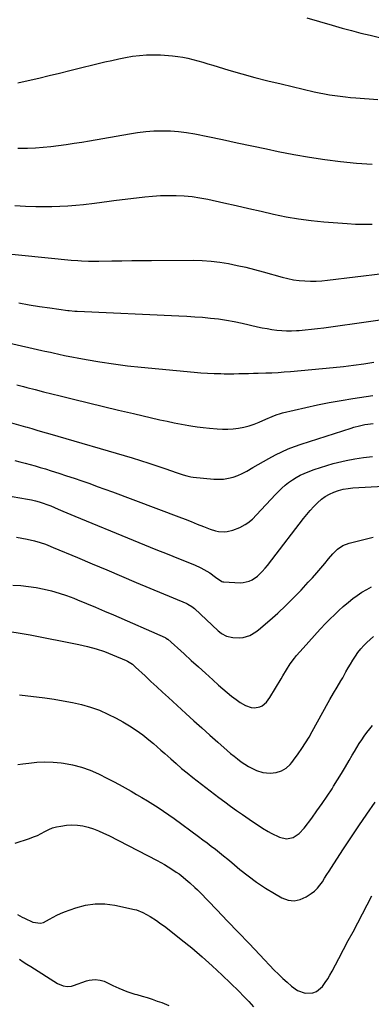
# Model space of a CAD drawing. Units: inches. Extents: x 1926390 to 1931682, y 405956 to 411301.
# Drawn here: x 1929390 to 1929607, y 408187 to 408796 of the extents above; entities that cross this region are included whole.
import ezdxf

# ---------------------------------------------------------------- set-up
doc = ezdxf.new("R2010")
doc.units = ezdxf.units.IN
doc.header["$MEASUREMENT"] = 0
doc.layers.add('7', color=7, linetype='Continuous')
doc.layers.add('8', color=7, linetype='Continuous')

msp = doc.modelspace()

# ---------------------------------------------------------------- linework, layer by layer
at = {"layer": '7', "color": 18}
for points in [[(1929388.64, 408757.44, 1672), (1929395.21, 408758.91, 1672), (1929401.65, 408760.37, 1672), (1929408.08, 408761.87, 1672), (1929414.5, 408763.4, 1672), (1929420.92, 408764.96, 1672), (1929442.64, 408770.33, 1672), (1929446.88, 408771.32, 1672), (1929451.13, 408772.26, 1672), (1929455.4, 408773.09, 1672), (1929459.68, 408773.87, 1672), (1929463.98, 408774.43, 1672), (1929468.29, 408774.79, 1672), (1929472.61, 408774.82, 1672), (1929476.95, 408774.65, 1672), (1929484.38, 408774.08, 1672), (1929487.58, 408773.74, 1672), (1929490.75, 408773.28, 1672), (1929493.89, 408772.63, 1672), (1929497.01, 408771.87, 1672), (1929500.11, 408771, 1672), (1929503.2, 408770.11, 1672), (1929506.29, 408769.21, 1672), (1929509.38, 408768.3, 1672), (1929519.24, 408765.36, 1672), (1929527.27, 408763.03, 1672), (1929535.32, 408760.8, 1672), (1929543.42, 408758.71, 1672), (1929551.53, 408756.71, 1672), (1929571.95, 408751.86, 1672), (1929575.14, 408751.16, 1672), (1929578.34, 408750.52, 1672), (1929581.56, 408749.98, 1672), (1929584.79, 408749.51, 1672), (1929588.03, 408749.11, 1672), (1929591.28, 408748.75, 1672), (1929594.54, 408748.45, 1672), (1929597.79, 408748.18, 1672), (1929611.28, 408747.19, 1672)], [(1929388.75, 408716.94, 1674), (1929394.78, 408717.1, 1674), (1929399.58, 408717.3, 1674), (1929404.38, 408717.61, 1674), (1929409.17, 408718.07, 1674), (1929413.95, 408718.63, 1674), (1929418.72, 408719.3, 1674), (1929423.48, 408720.01, 1674), (1929428.23, 408720.78, 1674), (1929432.97, 408721.59, 1674), (1929457.81, 408725.97, 1674), (1929462.82, 408726.72, 1674), (1929467.86, 408727.31, 1674), (1929472.91, 408727.65, 1674), (1929477.98, 408727.83, 1674), (1929483.05, 408727.71, 1674), (1929488.09, 408727.39, 1674), (1929493.1, 408726.73, 1674), (1929498.1, 408725.87, 1674), (1929506.3, 408724.17, 1674), (1929515.38, 408722.28, 1674), (1929524.45, 408720.38, 1674), (1929533.52, 408718.46, 1674), (1929542.58, 408716.52, 1674), (1929549.81, 408714.97, 1674), (1929559.39, 408713.07, 1674), (1929569, 408711.36, 1674), (1929578.65, 408709.96, 1674), (1929588.34, 408708.74, 1674), (1929598.07, 408707.81, 1674), (1929607.8, 408707.04, 1674)], [(1929386.86, 408681.56, 1676), (1929393.41, 408681.2, 1676), (1929399.96, 408681.01, 1676), (1929406.52, 408680.93, 1676), (1929409.79, 408680.93, 1676), (1929414.71, 408681.03, 1676), (1929419.62, 408681.25, 1676), (1929424.51, 408681.66, 1676), (1929429.4, 408682.19, 1676), (1929436.18, 408683.06, 1676), (1929440.65, 408683.67, 1676), (1929445.12, 408684.31, 1676), (1929446.61, 408684.5, 1676), (1929448.11, 408684.68, 1676), (1929467.2, 408686.89, 1676), (1929472.08, 408687.35, 1676), (1929476.96, 408687.68, 1676), (1929481.85, 408687.8, 1676), (1929486.75, 408687.79, 1676), (1929491.63, 408687.53, 1676), (1929496.5, 408687.09, 1676), (1929501.32, 408686.36, 1676), (1929506.13, 408685.44, 1676), (1929516.1, 408683.22, 1676), (1929523.81, 408681.5, 1676), (1929531.51, 408679.76, 1676), (1929539.21, 408677.99, 1676), (1929546.9, 408676.22, 1676), (1929554.62, 408674.6, 1676), (1929562.38, 408673.23, 1676), (1929570.19, 408672.2, 1676), (1929578.03, 408671.42, 1676), (1929592.29, 408670.31, 1676), (1929597.47, 408670.03, 1676), (1929602.65, 408669.89, 1676), (1929607.84, 408669.99, 1676)], [(1929360.42, 408653.95, 1678), (1929421.65, 408647.81, 1678), (1929425.94, 408647.44, 1678), (1929428.08, 408647.31, 1678), (1929432.38, 408647.13, 1678), (1929434.53, 408647.08, 1678), (1929438.83, 408647.1, 1678), (1929446.84, 408647.24, 1678), (1929453, 408647.34, 1678), (1929459.16, 408647.43, 1678), (1929465.32, 408647.49, 1678), (1929471.48, 408647.53, 1678), (1929497.25, 408647.64, 1678), (1929502.74, 408647.51, 1678), (1929508.21, 408647.16, 1678), (1929513.65, 408646.49, 1678), (1929519.08, 408645.61, 1678), (1929524.47, 408644.5, 1678), (1929529.83, 408643.3, 1678), (1929535.17, 408641.95, 1678), (1929540.48, 408640.52, 1678), (1929552.3, 408637.16, 1678), (1929555.72, 408636.31, 1678), (1929559.17, 408635.62, 1678), (1929562.65, 408635.16, 1678), (1929566.17, 408634.87, 1678), (1929569.7, 408634.78, 1678), (1929573.22, 408634.81, 1678), (1929576.74, 408635.03, 1678), (1929580.26, 408635.36, 1678), (1929631.54, 408641.53, 1678)], [(1929382.95, 408596.48, 1682), (1929403.61, 408591.9, 1682), (1929405.36, 408591.5, 1682), (1929408.84, 408590.7, 1682), (1929410.58, 408590.29, 1682), (1929414.06, 408589.5, 1682), (1929417.57, 408588.8, 1682), (1929430.99, 408586.3, 1682), (1929439.48, 408584.84, 1682), (1929447.99, 408583.52, 1682), (1929456.52, 408582.43, 1682), (1929465.08, 408581.5, 1682), (1929497.76, 408578.35, 1682), (1929501.86, 408578.01, 1682), (1929505.96, 408577.75, 1682), (1929510.07, 408577.59, 1682), (1929514.18, 408577.5, 1682), (1929516.42, 408577.49, 1682), (1929519.42, 408577.48, 1682), (1929522.41, 408577.49, 1682), (1929525.4, 408577.52, 1682), (1929528.4, 408577.57, 1682), (1929531.39, 408577.63, 1682), (1929534.38, 408577.71, 1682), (1929537.37, 408577.79, 1682), (1929542.02, 408577.93, 1682), (1929545.84, 408578.09, 1682), (1929549.66, 408578.29, 1682), (1929553.47, 408578.57, 1682), (1929557.28, 408578.89, 1682), (1929583.82, 408581.37, 1682), (1929590.11, 408582.02, 1682), (1929596.4, 408582.75, 1682), (1929602.67, 408583.6, 1682), (1929608.93, 408584.54, 1682)], [(1929388.12, 408570.55, 1684), (1929392.19, 408569.51, 1684), (1929394.36, 408568.95, 1684), (1929399.51, 408567.63, 1684), (1929404.66, 408566.32, 1684), (1929409.81, 408565.02, 1684), (1929414.97, 408563.73, 1684), (1929423.17, 408561.68, 1684), (1929432.43, 408559.4, 1684), (1929441.7, 408557.15, 1684), (1929450.98, 408554.94, 1684), (1929460.27, 408552.77, 1684), (1929476.59, 408548.99, 1684), (1929481.02, 408548.01, 1684), (1929485.46, 408547.08, 1684), (1929489.91, 408546.24, 1684), (1929494.38, 408545.45, 1684), (1929495.74, 408545.22, 1684), (1929499.54, 408544.63, 1684), (1929503.34, 408544.11, 1684), (1929507.16, 408543.7, 1684), (1929512.01, 408543.27, 1684), (1929515.32, 408543.13, 1684), (1929518.64, 408543.14, 1684), (1929521.94, 408543.38, 1684), (1929525.24, 408543.78, 1684), (1929528.49, 408544.42, 1684), (1929531.7, 408545.23, 1684), (1929534.83, 408546.29, 1684), (1929537.91, 408547.51, 1684), (1929542.14, 408549.38, 1684), (1929545.92, 408551.04, 1684), (1929548.46, 408552.08, 1684), (1929551.07, 408552.93, 1684), (1929552.4, 408553.28, 1684), (1929566.83, 408556.61, 1684), (1929574.08, 408558.19, 1684), (1929581.35, 408559.66, 1684), (1929588.65, 408560.95, 1684), (1929595.97, 408562.13, 1684), (1929608.36, 408563.98, 1684)], [(1929377.32, 408549.11, 1686), (1929393.48, 408544.59, 1686), (1929394.48, 408544.31, 1686), (1929397.45, 408543.48, 1686), (1929400.43, 408542.63, 1686), (1929403.98, 408541.6, 1686), (1929408.52, 408540.28, 1686), (1929459.51, 408525.33, 1686), (1929464.59, 408523.8, 1686), (1929469.65, 408522.22, 1686), (1929474.68, 408520.57, 1686), (1929479.7, 408518.86, 1686), (1929487.31, 408516.22, 1686), (1929490.91, 408514.97, 1686), (1929493.33, 408514.19, 1686), (1929495.8, 408513.65, 1686), (1929497.06, 408513.49, 1686), (1929509.89, 408512.23, 1686), (1929512.93, 408512.13, 1686), (1929515.94, 408512.27, 1686), (1929518.91, 408512.78, 1686), (1929521.85, 408513.54, 1686), (1929524.73, 408514.59, 1686), (1929527.54, 408515.77, 1686), (1929530.26, 408517.15, 1686), (1929534.1, 408519.4, 1686), (1929537.33, 408521.34, 1686), (1929540.58, 408523.24, 1686), (1929543.87, 408525.07, 1686), (1929548.11, 408527.34, 1686), (1929551.95, 408529.23, 1686), (1929555.84, 408530.98, 1686), (1929559.83, 408532.53, 1686), (1929563.87, 408533.93, 1686), (1929594.94, 408543.83, 1686), (1929596.6, 408544.34, 1686), (1929599.97, 408545.24, 1686), (1929603.37, 408545.98, 1686), (1929605.08, 408546.27, 1686), (1929608.54, 408546.65, 1686)], [(1929386.9, 408523.68, 1688), (1929390.06, 408522.89, 1688), (1929393.22, 408522.1, 1688), (1929396.37, 408521.28, 1688), (1929399.51, 408520.42, 1688), (1929402.64, 408519.51, 1688), (1929405.75, 408518.55, 1688), (1929409.32, 408517.43, 1688), (1929414.1, 408515.9, 1688), (1929418.88, 408514.34, 1688), (1929423.65, 408512.75, 1688), (1929428.41, 408511.13, 1688), (1929433.16, 408509.47, 1688), (1929437.89, 408507.79, 1688), (1929442.62, 408506.06, 1688), (1929447.33, 408504.31, 1688), (1929488.38, 408488.87, 1688), (1929492.17, 408487.43, 1688), (1929495.95, 408485.97, 1688), (1929499.72, 408484.47, 1688), (1929503.48, 408482.96, 1688), (1929507.59, 408481.29, 1688), (1929511.05, 408480.18, 1688), (1929512.84, 408479.85, 1688), (1929516.46, 408479.61, 1688), (1929518.25, 408479.75, 1688), (1929521.74, 408480.64, 1688), (1929526.09, 408482.36, 1688), (1929529.33, 408484.11, 1688), (1929530.87, 408485.13, 1688), (1929533.75, 408487.46, 1688), (1929536.39, 408490.07, 1688), (1929547.98, 408502.69, 1688), (1929549.92, 408504.7, 1688), (1929551.93, 408506.64, 1688), (1929554.04, 408508.48, 1688), (1929556.21, 408510.24, 1688), (1929558.49, 408511.85, 1688), (1929560.84, 408513.33, 1688), (1929563.31, 408514.61, 1688), (1929565.85, 408515.75, 1688), (1929568.21, 408516.7, 1688), (1929572.01, 408518.15, 1688), (1929575.85, 408519.5, 1688), (1929579.73, 408520.71, 1688), (1929583.64, 408521.82, 1688), (1929586.42, 408522.56, 1688), (1929591.77, 408523.82, 1688), (1929597.16, 408524.89, 1688), (1929602.59, 408525.67, 1688), (1929608.06, 408526.26, 1688)], [(1929388, 408476.31, 1692), (1929391.22, 408475.72, 1692), (1929394.43, 408475.09, 1692), (1929399.13, 408474.07, 1692), (1929402.48, 408473.13, 1692), (1929405.76, 408471.97, 1692), (1929407.39, 408471.34, 1692), (1929410.62, 408470.03, 1692), (1929425.61, 408463.72, 1692), (1929434.71, 408459.88, 1692), (1929443.81, 408456.04, 1692), (1929452.91, 408452.21, 1692), (1929462.01, 408448.37, 1692), (1929493.17, 408435.21, 1692), (1929493.84, 408434.92, 1692), (1929496.36, 408433.5, 1692), (1929498.05, 408432.15, 1692), (1929512.7, 408418.46, 1692), (1929513.35, 408417.87, 1692), (1929514.69, 408416.76, 1692), (1929517.68, 408415.1, 1692), (1929521.71, 408414.25, 1692), (1929525.96, 408413.98, 1692), (1929528.05, 408414.28, 1692), (1929532.15, 408415.6, 1692), (1929535.88, 408417.71, 1692), (1929537.6, 408419.03, 1692), (1929544.48, 408424.95, 1692), (1929549.51, 408429.41, 1692), (1929554.43, 408433.98, 1692), (1929559.19, 408438.72, 1692), (1929563.85, 408443.56, 1692), (1929568.37, 408448.41, 1692), (1929570.98, 408451.27, 1692), (1929573.54, 408454.18, 1692), (1929576.04, 408457.13, 1692), (1929578.49, 408460.13, 1692), (1929580.75, 408462.96, 1692), (1929583.46, 408466.05, 1692), (1929586.43, 408468.89, 1692), (1929589.77, 408471.16, 1692), (1929593.54, 408472.59, 1692), (1929608.49, 408476.34, 1692)], [(1929385.68, 408446.71, 1694), (1929390.53, 408446.37, 1694), (1929395.35, 408445.86, 1694), (1929400.15, 408445.12, 1694), (1929404.93, 408444.23, 1694), (1929409.65, 408443.09, 1694), (1929414.32, 408441.79, 1694), (1929418.92, 408440.24, 1694), (1929423.47, 408438.53, 1694), (1929425.65, 408437.64, 1694), (1929431.24, 408435.34, 1694), (1929436.82, 408433.01, 1694), (1929442.38, 408430.63, 1694), (1929447.93, 408428.22, 1694), (1929479.84, 408414.21, 1694), (1929480.05, 408414.11, 1694), (1929480.48, 408413.89, 1694), (1929481.26, 408413.34, 1694), (1929481.45, 408413.19, 1694), (1929491.58, 408404.1, 1694), (1929496.01, 408400.11, 1694), (1929500.43, 408396.12, 1694), (1929504.84, 408392.11, 1694), (1929509.24, 408388.1, 1694), (1929512.84, 408384.81, 1694), (1929515.47, 408382.48, 1694), (1929518.16, 408380.21, 1694), (1929520.91, 408378.04, 1694), (1929523.72, 408375.92, 1694), (1929526.32, 408374.02, 1694), (1929529.57, 408372.13, 1694), (1929533.13, 408370.93, 1694), (1929535.08, 408370.7, 1694), (1929538.3, 408371.29, 1694), (1929539.83, 408372.06, 1694), (1929542.51, 408374.31, 1694), (1929544.61, 408377.11, 1694), (1929551.49, 408388.75, 1694), (1929552.6, 408390.6, 1694), (1929554.85, 408394.3, 1694), (1929557.2, 408397.93, 1694), (1929559.77, 408401.4, 1694), (1929561.14, 408403.07, 1694), (1929565.15, 408407.73, 1694), (1929568.6, 408411.66, 1694), (1929572.1, 408415.55, 1694), (1929575.67, 408419.38, 1694), (1929579.29, 408423.16, 1694), (1929581.85, 408425.77, 1694), (1929584.49, 408428.39, 1694), (1929587.17, 408430.95, 1694), (1929589.93, 408433.43, 1694), (1929593.15, 408436.2, 1694), (1929595.85, 408438.33, 1694), (1929598.62, 408440.35, 1694), (1929601.5, 408442.22, 1694), (1929604.46, 408443.97, 1694), (1929607.51, 408445.56, 1694)], [(1929383.88, 408417.92, 1696), (1929390.13, 408417.01, 1696), (1929396.36, 408415.92, 1696), (1929426.56, 408410, 1696), (1929431.88, 408408.78, 1696), (1929437.13, 408407.34, 1696), (1929442.29, 408405.57, 1696), (1929447.37, 408403.58, 1696), (1929455.81, 408399.97, 1696), (1929456.61, 408399.59, 1696), (1929459.58, 408397.71, 1696), (1929460.94, 408396.58, 1696), (1929461.59, 408395.99, 1696), (1929467.46, 408390.46, 1696), (1929471.04, 408387.09, 1696), (1929474.64, 408383.74, 1696), (1929478.25, 408380.4, 1696), (1929481.87, 408377.07, 1696), (1929492.6, 408367.25, 1696), (1929497.51, 408362.78, 1696), (1929502.44, 408358.34, 1696), (1929507.41, 408353.92, 1696), (1929512.39, 408349.53, 1696), (1929518.23, 408344.41, 1696), (1929520.32, 408342.61, 1696), (1929522.44, 408340.85, 1696), (1929524.6, 408339.13, 1696), (1929526.78, 408337.45, 1696), (1929529.03, 408335.88, 1696), (1929531.36, 408334.44, 1696), (1929533.79, 408333.19, 1696), (1929536.3, 408332.06, 1696), (1929540.25, 408330.7, 1696), (1929544.84, 408330.28, 1696), (1929548.56, 408330.82, 1696), (1929551.73, 408331.84, 1696), (1929554.59, 408333.52, 1696), (1929557.12, 408335.73, 1696), (1929558.24, 408336.98, 1696), (1929559.28, 408338.3, 1696), (1929562.1, 408342.25, 1696), (1929564.43, 408345.63, 1696), (1929566.68, 408349.07, 1696), (1929568.81, 408352.59, 1696), (1929570.85, 408356.16, 1696), (1929580.68, 408374.06, 1696), (1929581.76, 408375.99, 1696), (1929583.98, 408379.83, 1696), (1929586.27, 408383.62, 1696), (1929588.51, 408387.44, 1696), (1929589.61, 408389.36, 1696), (1929591.66, 408393, 1696), (1929593.07, 408395.45, 1696), (1929594.5, 408397.87, 1696), (1929595.98, 408400.28, 1696), (1929597.48, 408402.66, 1696), (1929599.09, 408404.97, 1696), (1929600.8, 408407.19, 1696), (1929602.68, 408409.27, 1696), (1929604.65, 408411.27, 1696), (1929608.59, 408414.96, 1696)], [(1929389.67, 408378.84, 1698), (1929405.38, 408376.9, 1698), (1929411.13, 408376.09, 1698), (1929416.85, 408375.14, 1698), (1929422.54, 408374, 1698), (1929428.2, 408372.72, 1698), (1929433.75, 408371.13, 1698), (1929439.2, 408369.25, 1698), (1929444.48, 408366.94, 1698), (1929449.64, 408364.34, 1698), (1929453.67, 408362.11, 1698), (1929457.89, 408359.6, 1698), (1929462, 408356.94, 1698), (1929465.95, 408354.03, 1698), (1929469.79, 408350.97, 1698), (1929472.54, 408348.65, 1698), (1929474.91, 408346.62, 1698), (1929477.27, 408344.57, 1698), (1929479.61, 408342.5, 1698), (1929483.26, 408339.21, 1698), (1929486.58, 408336.24, 1698), (1929489.94, 408333.32, 1698), (1929493.36, 408330.47, 1698), (1929496.86, 408327.72, 1698), (1929513.09, 408315.31, 1698), (1929516.69, 408312.6, 1698), (1929520.32, 408309.94, 1698), (1929523.99, 408307.33, 1698), (1929527.69, 408304.76, 1698), (1929531.8, 408301.96, 1698), (1929535.13, 408299.67, 1698), (1929536.79, 408298.52, 1698), (1929540.12, 408296.24, 1698), (1929543.59, 408294.19, 1698), (1929545.38, 408293.26, 1698), (1929550.65, 408290.67, 1698), (1929554.79, 408289.69, 1698), (1929558.94, 408290.62, 1698), (1929562.74, 408293.04, 1698), (1929565.85, 408296.3, 1698), (1929570.45, 408302.49, 1698), (1929573.71, 408306.98, 1698), (1929576.91, 408311.51, 1698), (1929580.01, 408316.1, 1698), (1929583.04, 408320.74, 1698), (1929583.99, 408322.23, 1698), (1929586.48, 408326.18, 1698), (1929588.92, 408330.15, 1698), (1929591.3, 408334.16, 1698), (1929593.65, 408338.19, 1698), (1929595.5, 408341.42, 1698), (1929596.91, 408343.84, 1698), (1929598.36, 408346.24, 1698), (1929599.86, 408348.61, 1698), (1929601.38, 408350.96, 1698), (1929602.97, 408353.26, 1698), (1929604.62, 408355.53, 1698), (1929606.34, 408357.73, 1698), (1929608.12, 408359.9, 1698)], [(1929387.1, 408287.01, 1702), (1929396.02, 408289.95, 1702), (1929398.48, 408290.85, 1702), (1929400.89, 408291.85, 1702), (1929403.23, 408293.01, 1702), (1929405.52, 408294.27, 1702), (1929407.83, 408295.46, 1702), (1929410.21, 408296.45, 1702), (1929412.69, 408297.15, 1702), (1929415.23, 408297.64, 1702), (1929418.78, 408298.12, 1702), (1929422.18, 408298.34, 1702), (1929425.56, 408298.27, 1702), (1929428.89, 408297.76, 1702), (1929432.2, 408296.95, 1702), (1929435.45, 408295.83, 1702), (1929438.66, 408294.6, 1702), (1929441.81, 408293.21, 1702), (1929444.91, 408291.72, 1702), (1929474.82, 408276.33, 1702), (1929477.17, 408275.07, 1702), (1929479.5, 408273.76, 1702), (1929481.78, 408272.38, 1702), (1929484.03, 408270.94, 1702), (1929486.69, 408269.19, 1702), (1929488.47, 408267.97, 1702), (1929491.06, 408266, 1702), (1929492.72, 408264.62, 1702), (1929495.13, 408262.52, 1702), (1929498.28, 408259.63, 1702), (1929499.81, 408258.14, 1702), (1929501.31, 408256.62, 1702), (1929511.73, 408245.81, 1702), (1929518.41, 408238.86, 1702), (1929525.08, 408231.9, 1702), (1929531.74, 408224.92, 1702), (1929538.38, 408217.94, 1702), (1929547.32, 408208.51, 1702), (1929549.88, 408205.91, 1702), (1929552.51, 408203.37, 1702), (1929555.22, 408200.94, 1702), (1929558, 408198.57, 1702), (1929561.75, 408195.86, 1702), (1929566.34, 408194.28, 1702), (1929571.25, 408194.48, 1702), (1929573.47, 408195.27, 1702), (1929577.11, 408198.36, 1702), (1929578.85, 408200.79, 1702), (1929580.35, 408203.05, 1702), (1929581.75, 408205.38, 1702), (1929583.07, 408207.76, 1702), (1929587.26, 408215.72, 1702), (1929590.17, 408221.24, 1702), (1929593.1, 408226.75, 1702), (1929596.05, 408232.25, 1702), (1929599.01, 408237.74, 1702), (1929601.94, 408243.25, 1702), (1929604.81, 408248.78, 1702), (1929607.59, 408254.37, 1702)], [(1929388.59, 408242.86, 1704), (1929391.34, 408241.25, 1704), (1929392.78, 408240.54, 1704), (1929397.99, 408238.2, 1704), (1929402.71, 408237.53, 1704), (1929404.55, 408238.04, 1704), (1929408.22, 408240.07, 1704), (1929410.5, 408241.31, 1704), (1929412.82, 408242.47, 1704), (1929415.2, 408243.51, 1704), (1929417.61, 408244.47, 1704), (1929424.54, 408247.03, 1704), (1929430.48, 408248.65, 1704), (1929436.48, 408249.59, 1704), (1929442.54, 408249.49, 1704), (1929448.65, 408248.7, 1704), (1929460.86, 408246.04, 1704), (1929462.17, 408245.7, 1704), (1929465.94, 408244.24, 1704), (1929468.33, 408242.96, 1704), (1929470.67, 408241.58, 1704), (1929474.44, 408239.17, 1704), (1929476.43, 408237.83, 1704), (1929480.27, 408234.97, 1704), (1929489.72, 408227.52, 1704), (1929496.24, 408222.21, 1704), (1929502.65, 408216.77, 1704), (1929508.9, 408211.14, 1704), (1929515.03, 408205.38, 1704), (1929525.36, 408195.37, 1704), (1929528.49, 408192.25, 1704), (1929531.55, 408189.06, 1704), (1929534.52, 408185.79, 1704)], [(1929389.79, 408215.2, 1706), (1929392.09, 408213.7, 1706), (1929394.39, 408212.22, 1706), (1929396.7, 408210.74, 1706), (1929413.26, 408200.2, 1706), (1929416.8, 408198.71, 1706), (1929419.36, 408198.39, 1706), (1929421.9, 408198.66, 1706), (1929423.15, 408199, 1706), (1929431.16, 408201.82, 1706), (1929432.95, 408202.3, 1706), (1929436.57, 408202.62, 1706), (1929439.7, 408202.27, 1706), (1929442.06, 408201.69, 1706), (1929444.28, 408200.71, 1706), (1929447.55, 408199.03, 1706), (1929451.25, 408197.3, 1706), (1929453.67, 408196.25, 1706), (1929456.13, 408195.27, 1706), (1929458.64, 408194.43, 1706), (1929461.18, 408193.67, 1706), (1929462.41, 408193.33, 1706), (1929465.57, 408192.42, 1706), (1929468.72, 408191.47, 1706), (1929471.84, 408190.44, 1706), (1929474.95, 408189.37, 1706), (1929477.76, 408188.36, 1706), (1929482.21, 408186.62, 1706)]]:
    msp.add_polyline3d(points, dxfattribs=at)
at = {"layer": '8', "color": 18}
for points in [[(1929567.42, 408797.69, 1670), (1929575.28, 408795.34, 1670), (1929583.16, 408793.05, 1670), (1929589.2, 408791.34, 1670), (1929594.99, 408789.76, 1670), (1929600.79, 408788.25, 1670), (1929606.62, 408786.86, 1670), (1929612.47, 408785.53, 1670)], [(1929389.44, 408621.23, 1680), (1929395.75, 408620.12, 1680), (1929402.08, 408619.12, 1680), (1929408.43, 408618.19, 1680), (1929419.72, 408616.64, 1680), (1929420.43, 408616.55, 1680), (1929423.97, 408616.26, 1680), (1929425.4, 408616.19, 1680), (1929488.27, 408613.32, 1680), (1929493.2, 408613.05, 1680), (1929498.11, 408612.74, 1680), (1929503.03, 408612.35, 1680), (1929507.94, 408611.92, 1680), (1929512.83, 408611.35, 1680), (1929517.7, 408610.65, 1680), (1929522.54, 408609.77, 1680), (1929527.36, 408608.76, 1680), (1929536.92, 408606.56, 1680), (1929539.9, 408605.92, 1680), (1929542.88, 408605.34, 1680), (1929545.89, 408604.86, 1680), (1929548.9, 408604.44, 1680), (1929551.93, 408604.15, 1680), (1929554.95, 408603.98, 1680), (1929557.99, 408603.99, 1680), (1929561.02, 408604.13, 1680), (1929562.61, 408604.24, 1680), (1929566.44, 408604.56, 1680), (1929570.27, 408604.93, 1680), (1929574.09, 408605.38, 1680), (1929577.9, 408605.88, 1680), (1929636.14, 408614.12, 1680)], [(1929380.48, 408502.43, 1690), (1929394.7, 408499.88, 1690), (1929397.16, 408499.39, 1690), (1929399.59, 408498.82, 1690), (1929402, 408498.14, 1690), (1929404.39, 408497.38, 1690), (1929406.75, 408496.54, 1690), (1929409.09, 408495.65, 1690), (1929411.4, 408494.69, 1690), (1929413.7, 408493.69, 1690), (1929416.48, 408492.43, 1690), (1929418.95, 408491.35, 1690), (1929421.42, 408490.3, 1690), (1929423.91, 408489.26, 1690), (1929460.05, 408474.48, 1690), (1929467.03, 408471.63, 1690), (1929474.02, 408468.8, 1690), (1929481.01, 408465.99, 1690), (1929488.01, 408463.19, 1690), (1929498.07, 408459.18, 1690), (1929501.94, 408457.44, 1690), (1929503.81, 408456.44, 1690), (1929507.38, 408454.31, 1690), (1929510.89, 408451.62, 1690), (1929514.9, 408448.9, 1690), (1929515.55, 408448.76, 1690), (1929516.21, 408448.68, 1690), (1929526.13, 408448.17, 1690), (1929528.1, 408448.25, 1690), (1929531.86, 408449.16, 1690), (1929533.65, 408450, 1690), (1929536.93, 408452.28, 1690), (1929539.81, 408455.06, 1690), (1929541.6, 408457.13, 1690), (1929543.05, 408458.87, 1690), (1929545.86, 408462.4, 1690), (1929565.48, 408487.94, 1690), (1929567.49, 408490.44, 1690), (1929569.56, 408492.88, 1690), (1929571.73, 408495.24, 1690), (1929573.97, 408497.54, 1690), (1929576.48, 408499.76, 1690), (1929578.88, 408501.53, 1690), (1929581.48, 408502.99, 1690), (1929584.21, 408504.25, 1690), (1929587.07, 408505.2, 1690), (1929589.98, 408505.97, 1690), (1929592.94, 408506.46, 1690), (1929595.95, 408506.77, 1690), (1929630.13, 408508.68, 1690)], [(1929388.69, 408335.65, 1700), (1929391.83, 408336.1, 1700), (1929395.53, 408336.61, 1700), (1929400.52, 408337.1, 1700), (1929405.51, 408337.32, 1700), (1929410.5, 408337.13, 1700), (1929415.49, 408336.68, 1700), (1929416.94, 408336.49, 1700), (1929422.57, 408335.46, 1700), (1929428.09, 408334.07, 1700), (1929433.45, 408332.14, 1700), (1929438.7, 408329.85, 1700), (1929444.28, 408327.07, 1700), (1929447.89, 408325.23, 1700), (1929451.48, 408323.33, 1700), (1929455.02, 408321.36, 1700), (1929458.73, 408319.22, 1700), (1929462.12, 408317.21, 1700), (1929465.5, 408315.19, 1700), (1929468.88, 408313.15, 1700), (1929472.24, 408311.1, 1700), (1929475.58, 408309.01, 1700), (1929478.87, 408306.86, 1700), (1929482.11, 408304.62, 1700), (1929485.31, 408302.32, 1700), (1929500.55, 408291.08, 1700), (1929503.16, 408289.14, 1700), (1929505.76, 408287.19, 1700), (1929508.34, 408285.22, 1700), (1929510.92, 408283.24, 1700), (1929513.47, 408281.23, 1700), (1929516.01, 408279.2, 1700), (1929518.52, 408277.14, 1700), (1929521.02, 408275.06, 1700), (1929526.06, 408270.81, 1700), (1929531.17, 408266.73, 1700), (1929536.42, 408262.85, 1700), (1929541.86, 408259.25, 1700), (1929547.44, 408255.85, 1700), (1929552.01, 408253.23, 1700), (1929555.83, 408251.86, 1700), (1929559.6, 408251.36, 1700), (1929563.33, 408252.15, 1700), (1929567.03, 408253.8, 1700), (1929570.08, 408255.87, 1700), (1929572.1, 408257.44, 1700), (1929573.96, 408259.16, 1700), (1929575.59, 408261.1, 1700), (1929577.07, 408263.19, 1700), (1929578.43, 408265.39, 1700), (1929579.81, 408267.58, 1700), (1929581.21, 408269.76, 1700), (1929582.61, 408271.93, 1700), (1929589.75, 408282.84, 1700), (1929594.66, 408290.27, 1700), (1929599.61, 408297.68, 1700), (1929604.63, 408305.03, 1700), (1929609.7, 408312.36, 1700)]]:
    msp.add_polyline3d(points, dxfattribs=at)

doc.saveas('drawing.dxf')
